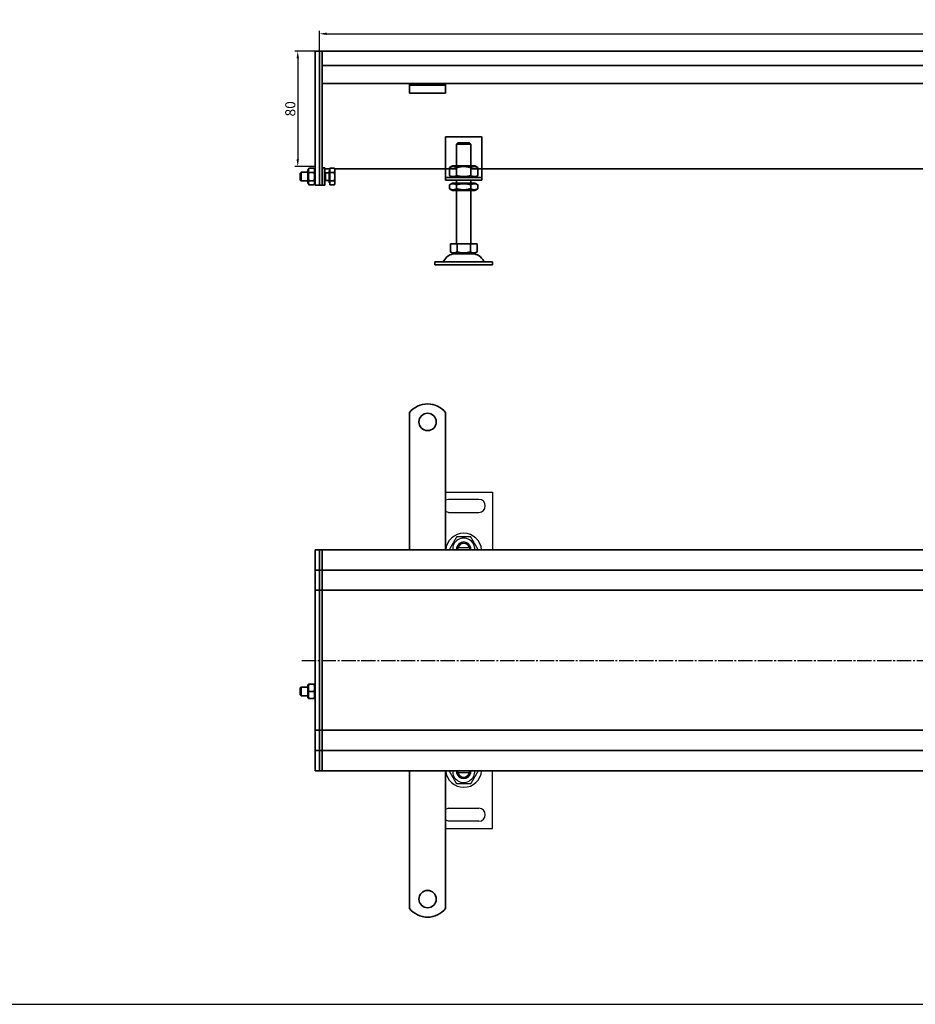
# Model space of a CAD drawing. Units: millimetres. Extents: x 7096 to 38326, y -44257 to 2482.
# Drawn here: x 26238 to 26859, y -7189 to -6507 of the extents above; entities that cross this region are included whole.
import ezdxf

# ---------------------------------------------------------------- set-up
doc = ezdxf.new("R2010")
doc.units = ezdxf.units.MM
doc.linetypes.add('GEN7', pattern=[13.75, 10, -1.25, 1.25, -1.25])
doc.layers.add('5', color=3, linetype='Continuous')
doc.layers.add('7', color=4, linetype='GEN7')
doc.layers.add('Viditelná (ISO)', color=7, linetype='Continuous', lineweight=35)
doc.styles.add('Text poznámky (ISO)', font='tahoma.ttf')
doc.dimstyles.new('Výchozí (ISO)', dxfattribs={"dimtxt": 3.5, "dimasz": 2.5, "dimexe": 1, "dimexo": 0, "dimgap": 0.762, "dimtad": 1, "dimrnd": 1e-08, "dimtxsty": 'Text poznámky (ISO)', "dimcen": 0.09, "dimdle": 10, "dimclrd": 256, "dimclre": 256, "dimclrt": 256, "dimazin": 2, "dimtfac": 1.001486, "dimtmove": 0, "dimatfit": 3, "dimfxl": 1, "dimtolj": 1, "dimlwd": -1, "dimlwe": -1, "dimarcsym": 0})

# ---------------------------------------------------------------- blocks, each defined once
blk = doc.blocks.new('*D1058')
at = {"layer": '5', "transparency": 16777216}
for p, q in [((26442.91, -6528.61), (26428.91, -6528.61)), ((26430.91, -6533.61), (26430.91, -6603.61)), ((26442.91, -6608.61), (26428.91, -6608.61))]:
    blk.add_line(p, q, dxfattribs=at)
for points in [[(26430.08, -6533.61), (26431.75, -6533.61), (26430.91, -6528.61)], [(26430.08, -6603.61), (26431.75, -6603.61), (26430.91, -6608.61)]]:
    blk.add_solid(points, dxfattribs=at)
at = {"layer": 'Defpoints', "color": 0, "transparency": 16777216}
for p in [(26442.91, -6528.61), (26430.91, -6608.61), (26442.91, -6608.61)]:
    blk.add_point(p, dxfattribs=at)
at = {"layer": '5', "transparency": 16777216, "insert": (26425.73, -6568.61), "char_height": 7, "attachment_point": 5, "rotation": 90, "style": 'Text poznámky (ISO)'}
blk.add_mtext('\\A1;80', dxfattribs=at)
blk = doc.blocks.new('*D1059')
at = {"layer": '5', "transparency": 16777216}
for p, q in [((26445.91, -6528.61), (26445.91, -6514.61)), ((27445.91, -6528.61), (27445.91, -6514.61)), ((26450.91, -6516.61), (27440.91, -6516.61))]:
    blk.add_line(p, q, dxfattribs=at)
for points in [[(26450.91, -6515.78), (26450.91, -6517.44), (26445.91, -6516.61)], [(27440.91, -6515.78), (27440.91, -6517.44), (27445.91, -6516.61)]]:
    blk.add_solid(points, dxfattribs=at)
at = {"layer": 'Defpoints', "color": 0, "transparency": 16777216}
for p in [(27445.91, -6516.61), (26445.91, -6528.61), (27445.91, -6528.61)]:
    blk.add_point(p, dxfattribs=at)
at = {"layer": '5', "transparency": 16777216, "insert": (26945.91, -6511.44), "char_height": 7, "attachment_point": 5, "style": 'Text poznámky (ISO)'}
blk.add_mtext('\\A1;1000', dxfattribs=at)

msp = doc.modelspace()

# ---------------------------------------------------------------- linework, layer by layer
for p, q in [((26533.41, -6834.27), (26565.91, -6834.26)), ((26565.91, -6834.26), (26565.91, -6874.26)), ((26535.41, -6839.27), (26533.41, -6839.8)), ((26556.41, -6839.26), (26535.41, -6839.27)), ((26535.41, -6848.27), (26533.41, -6847.74)), ((26535.41, -6848.27), (26556.41, -6848.26)), ((26549.78, -6872.76), (26542.04, -6872.77)), ((26549.95, -6873.05), (26550.14, -6874.26)), ((26549.95, -7028.48), (26550.14, -7027.27)), ((26565.91, -7067.27), (26565.91, -7027.27)), ((26549.79, -7028.77), (26542.04, -7028.77)), ((26535.41, -7053.27), (26533.41, -7054.11)), ((26535.41, -7053.27), (26556.41, -7053.27)), ((26535.41, -7062.27), (26533.41, -7061.44)), ((26533.41, -7067.27), (26565.91, -7067.27)), ((26556.41, -7062.27), (26535.41, -7062.27)), ((26156.49, -7189.14), (30213.12, -7189.14))]:
    msp.add_line(p, q)
for centre, radius, start, end in [((26556.41, -6843.76), 4.5, 270.00886, 90.00886), ((26545.91, -6875.27), 12.5, 4.59742, 175.42029), ((26545.91, -6873.77), 7.65, 356.26137, 183.75635), ((26545.91, -6873.77), 5, 11.54582, 168.4719), ((26545.91, -6873.77), 4.1, 14.1153, 165.90241), ((26545.91, -6873.77), 4, 14.48637, 165.53135), ((26545.91, -6873.77), 5, 168.4719, 185.74803), ((26545.91, -6873.77), 4.1, 165.90241, 187.00844), ((26545.91, -6873.77), 4.1, 10.00886, 14.1153), ((26545.91, -6873.77), 5, 354.26969, 11.54582), ((26545.91, -7026.27), 12.5, 184.58857, 355.41143), ((26545.91, -7027.77), 7.65, 176.25251, 3.74749), ((26545.91, -7027.77), 5, 174.26083, 191.53696), ((26545.91, -7027.77), 4.1, 173.00042, 194.10644), ((26545.91, -7027.77), 5, 348.46304, 5.73917), ((26545.91, -7027.77), 5, 191.53696, 348.46304), ((26545.91, -7027.77), 4.1, 194.10644, 345.89356), ((26545.91, -7027.77), 4, 194.47751, 345.52249), ((26545.91, -7027.77), 4.1, 345.89356, 350), ((26556.41, -7057.77), 4.5, 270, 90)]:
    msp.add_arc(centre, radius, start, end)
for points, weights in [([(26541, -6865.27), (26538.55, -6869.52), (26536.1, -6873.77)], [1, 1.15470053838, 1]), ([(26550.82, -6865.26), (26545.91, -6865.27), (26541, -6865.27)], [1, 1.15470053838, 1]), ([(26555.73, -6873.76), (26553.27, -6869.51), (26550.82, -6865.26)], [1, 1.15470053838, 1]), ([(26542.04, -6872.77), (26541.58, -6872.77), (26541.01, -6872.77)], [1, 1.01641431551, 1.01967201941]), ([(26550.81, -6872.76), (26550.24, -6872.76), (26549.78, -6872.76)], [1.01967201941, 1.01641431551, 1]), ([(26541, -7036.27), (26538.55, -7032.02), (26536.1, -7027.77)], [1, 1.15470053838, 1]), ([(26542.04, -7028.77), (26541.58, -7028.77), (26541.01, -7028.77)], [1, 1.01641431551, 1.01967201941]), ([(26550.81, -7028.77), (26550.24, -7028.77), (26549.79, -7028.77)], [1.01967201941, 1.01641431551, 1]), ([(26555.73, -7027.77), (26553.27, -7032.02), (26550.82, -7036.27)], [1, 1.15470053838, 1]), ([(26550.82, -7036.27), (26545.91, -7036.27), (26541, -7036.27)], [1, 1.15470053838, 1])]:
    msp.add_rational_spline(points, weights, degree=2)
at = {"layer": '7'}
msp.add_line((26433.63, -6950.93), (27453.8, -6950.93), dxfattribs=at)
at = {"layer": 'Viditelná (ISO)'}
for p, q in [((26445.91, -6528.61), (26442.91, -6528.61)), ((26442.91, -6531.61), (26442.91, -6528.61)), ((26447.91, -6528.61), (26445.91, -6528.61)), ((26445.91, -6531.61), (26445.91, -6528.61)), ((26445.91, -6528.61), (26445.91, -6531.61)), ((27443.91, -6528.61), (26447.91, -6528.61)), ((26447.91, -6531.61), (26447.91, -6528.61)), ((26447.91, -6528.61), (26447.91, -6531.61)), ((26442.91, -6531.61), (26442.91, -6610.37)), ((26445.91, -6531.61), (26445.91, -6610.37)), ((26445.91, -6610.37), (26445.91, -6531.61)), ((26447.91, -6531.61), (26447.91, -6538.61)), ((26447.91, -6610.37), (26447.91, -6531.61)), ((26447.91, -6538.61), (27443.91, -6538.61)), ((26508.41, -6551.11), (26447.91, -6551.11)), ((26508.41, -6552.11), (26508.41, -6551.11)), ((26533.41, -6551.11), (26508.41, -6551.11)), ((26508.41, -6552.11), (26533.41, -6552.11)), ((26508.41, -6552.11), (26508.41, -6553.57)), ((26508.41, -6553.57), (26508.41, -6556.05)), ((26508.41, -6557.81), (26508.41, -6556.05)), ((27328.41, -6551.11), (26533.41, -6551.11)), ((26533.41, -6551.11), (26533.41, -6552.11)), ((26533.41, -6552.11), (26533.41, -6553.57)), ((26533.41, -6553.57), (26533.41, -6556.05)), ((26533.41, -6557.81), (26533.41, -6556.05)), ((26533.41, -6557.81), (26508.41, -6557.81)), ((26533.41, -6588.11), (26533.41, -6614.11)), ((26558.41, -6588.11), (26533.41, -6588.11)), ((26558.41, -6614.11), (26558.41, -6588.11)), ((26550.81, -6593.11), (26541.01, -6593.11)), ((26541.01, -6593.11), (26541.01, -6608.11)), ((26542.04, -6592.11), (26549.79, -6592.11)), ((26550.81, -6608.11), (26550.81, -6593.11)), ((26437.91, -6611.21), (26438.71, -6609.84)), ((26437.91, -6611.21), (26437.91, -6620.01)), ((26438.71, -6609.84), (26442.12, -6609.84)), ((26442.91, -6611.21), (26442.12, -6609.84)), ((26442.91, -6612.49), (26442.91, -6610.37)), ((26445.91, -6612.49), (26445.91, -6610.37)), ((26445.91, -6610.37), (26445.91, -6612.49)), ((26447.91, -6610.1), (26448.01, -6610.1)), ((26447.91, -6610.37), (26447.91, -6612.49)), ((26448.01, -6609.61), (26448.01, -6621.61)), ((26448.01, -6609.61), (26449.61, -6609.61)), ((26449.61, -6609.61), (26449.61, -6621.61)), ((26449.61, -6610.1), (26453.11, -6610.1)), ((26452.61, -6611.26), (26452.61, -6619.96)), ((26453.11, -6611.26), (26452.61, -6611.26)), ((26453.11, -6609.84), (26456.16, -6609.84)), ((26453.11, -6612.72), (26453.11, -6609.84)), ((26456.61, -6610.61), (26456.16, -6609.84)), ((26456.32, -6610.1), (26540.91, -6610.1)), ((26456.61, -6611.28), (26456.61, -6610.61)), ((26456.61, -6615.61), (26456.61, -6611.28)), ((26538.26, -6608.11), (26536.1, -6609.36)), ((26536.1, -6609.36), (26536.1, -6614.86)), ((26553.56, -6608.11), (26538.26, -6608.11)), ((26541, -6609.36), (26541, -6614.86)), ((26550.82, -6609.36), (26550.82, -6614.86)), ((26550.91, -6610.1), (27254.29, -6610.1)), ((26553.56, -6608.11), (26555.73, -6609.36)), ((26555.73, -6609.36), (26555.73, -6614.86)), ((26432.61, -6613.22), (26433.22, -6612.61)), ((26432.61, -6618), (26432.61, -6613.22)), ((26432.61, -6618), (26433.22, -6618.61)), ((26433.22, -6612.61), (26433.22, -6618.61)), ((26437.91, -6612.61), (26433.22, -6612.61)), ((26438.71, -6612.72), (26442.12, -6612.72)), ((26442.91, -6612.49), (26442.91, -6620.73)), ((26445.91, -6612.49), (26445.91, -6620.73)), ((26445.91, -6620.73), (26445.91, -6612.49)), ((26447.91, -6620.73), (26447.91, -6612.49)), ((26448.01, -6612.61), (26447.91, -6612.61)), ((26450.22, -6612.88), (26449.61, -6612.61)), ((26450.22, -6612.88), (26450.22, -6618.34)), ((26452.61, -6612.88), (26450.22, -6612.88)), ((26453.11, -6612.72), (26456.16, -6612.72)), ((26453.11, -6618.5), (26453.11, -6612.72)), ((26456.61, -6619.94), (26456.61, -6615.61)), ((26533.41, -6614.11), (26533.41, -6616.11)), ((26533.41, -6616.11), (26558.41, -6616.11)), ((26533.41, -6616.11), (26533.41, -6618.11)), ((26558.41, -6618.11), (26533.41, -6618.11)), ((26538.26, -6616.11), (26536.1, -6614.86)), ((26540.91, -6620.11), (26540.91, -6618.11)), ((26550.91, -6620.11), (26550.91, -6618.11)), ((26553.56, -6616.11), (26555.73, -6614.86)), ((26558.41, -6616.11), (26558.41, -6614.11)), ((26558.41, -6618.11), (26558.41, -6616.11)), ((26437.91, -6618.61), (26433.22, -6618.61)), ((26437.91, -6620.01), (26438.71, -6621.38)), ((26438.71, -6618.5), (26442.12, -6618.5)), ((26438.71, -6621.38), (26442.12, -6621.38)), ((26442.91, -6620.01), (26442.12, -6621.38)), ((26442.91, -6621.61), (26442.91, -6620.73)), ((26445.91, -6621.61), (26442.91, -6621.61)), ((26445.91, -6621.61), (26445.91, -6620.73)), ((26445.91, -6620.73), (26445.91, -6621.61)), ((26447.91, -6621.61), (26445.91, -6621.61)), ((26448.01, -6618.61), (26447.91, -6618.61)), ((26447.91, -6620.73), (26447.91, -6621.61)), ((26448.01, -6621.61), (26449.61, -6621.61)), ((26450.22, -6618.34), (26449.61, -6618.61)), ((26452.61, -6618.34), (26450.22, -6618.34)), ((26453.11, -6619.96), (26452.61, -6619.96)), ((26453.11, -6618.5), (26456.16, -6618.5)), ((26453.11, -6621.38), (26453.11, -6618.5)), ((26453.11, -6621.38), (26456.16, -6621.38)), ((26456.61, -6620.61), (26456.16, -6621.38)), ((26456.61, -6620.61), (26456.61, -6619.94)), ((26538.11, -6620.11), (26536.1, -6621.27)), ((26536.1, -6623.95), (26536.1, -6621.27)), ((26538.11, -6625.11), (26536.1, -6623.95)), ((26553.71, -6620.11), (26538.11, -6620.11)), ((26541, -6623.95), (26541, -6621.27)), ((26550.82, -6623.95), (26550.82, -6621.27)), ((26553.71, -6620.11), (26555.73, -6621.27)), ((26553.71, -6625.11), (26555.73, -6623.95)), ((26555.73, -6623.95), (26555.73, -6621.27)), ((26538.11, -6625.11), (26553.71, -6625.11)), ((26540.91, -6662.11), (26540.91, -6625.11)), ((26550.91, -6662.11), (26550.91, -6625.11)), ((26536.66, -6662.11), (26536.66, -6667.77)), ((26536.66, -6662.11), (26541.29, -6662.11)), ((26541.29, -6662.11), (26541.29, -6667.77)), ((26541.29, -6662.11), (26550.54, -6662.11)), ((26550.54, -6662.11), (26555.16, -6662.11)), ((26550.54, -6662.11), (26550.54, -6667.77)), ((26555.16, -6662.11), (26555.16, -6667.77)), ((26538.97, -6669.11), (26536.66, -6667.77)), ((26538.97, -6669.11), (26552.85, -6669.11)), ((26552.85, -6669.11), (26555.16, -6667.77)), ((26525.91, -6674.61), (26565.91, -6674.61)), ((26525.91, -6674.61), (26525.91, -6676.61)), ((26525.91, -6676.61), (26565.91, -6676.61)), ((26525.91, -6676.61), (26565.91, -6676.61)), ((26565.91, -6674.61), (26565.91, -6676.61)), ((26508.41, -6795.58), (26508.41, -6779.09)), ((26533.41, -6795.58), (26533.41, -6779.09)), ((26508.41, -6795.58), (26508.41, -6799.82)), ((26533.41, -6795.58), (26533.41, -6799.82)), ((26508.41, -6802.3), (26508.41, -6799.82)), ((26508.41, -6809.37), (26508.41, -6802.3)), ((26533.41, -6802.3), (26533.41, -6799.82)), ((26533.41, -6809.37), (26533.41, -6802.3)), ((26508.41, -6811.85), (26508.41, -6809.37)), ((26508.41, -6811.85), (26508.41, -6820.33)), ((26533.41, -6811.85), (26533.41, -6809.37)), ((26533.41, -6811.85), (26533.41, -6820.33)), ((26508.41, -6822.81), (26508.41, -6820.33)), ((26508.41, -6829.88), (26508.41, -6822.81)), ((26533.41, -6822.81), (26533.41, -6820.33)), ((26533.41, -6829.88), (26533.41, -6822.81)), ((26508.41, -6832.35), (26508.41, -6829.88)), ((26508.41, -6832.35), (26508.41, -6840.84)), ((26533.41, -6832.35), (26533.41, -6829.88)), ((26533.41, -6832.35), (26533.41, -6840.84)), ((26508.41, -6843.31), (26508.41, -6840.84)), ((26508.41, -6850.38), (26508.41, -6843.31)), ((26533.41, -6843.31), (26533.41, -6840.84)), ((26533.41, -6850.38), (26533.41, -6843.31)), ((26508.41, -6852.86), (26508.41, -6850.38)), ((26508.41, -6852.86), (26508.41, -6857.1)), ((26533.41, -6852.86), (26533.41, -6850.38)), ((26533.41, -6852.86), (26533.41, -6857.1)), ((26508.41, -6874.27), (26508.41, -6857.1)), ((26533.41, -6874.27), (26533.41, -6857.1)), ((26445.91, -6874.27), (26442.91, -6874.27)), ((26442.91, -6877.27), (26442.91, -6874.27)), ((26442.91, -6877.27), (26442.91, -6885.27)), ((26447.91, -6874.27), (26445.91, -6874.27)), ((26445.91, -6877.27), (26445.91, -6874.27)), ((26445.91, -6874.27), (26445.91, -6877.27)), ((26445.91, -6877.27), (26445.91, -6885.27)), ((26445.91, -6885.27), (26445.91, -6877.27)), ((26447.91, -6877.27), (26447.91, -6874.27)), ((27443.91, -6874.27), (26447.91, -6874.27)), ((26447.91, -6874.27), (26447.91, -6877.27)), ((26447.91, -6877.27), (26447.91, -6885.27)), ((26447.91, -6885.27), (26447.91, -6877.27)), ((26442.91, -6888.27), (26442.91, -6885.27)), ((26442.91, -6888.27), (26442.91, -6889.77)), ((26445.91, -6888.27), (26442.91, -6888.27)), ((26442.91, -6889.77), (26442.91, -6899.27)), ((26445.91, -6888.27), (26445.91, -6885.27)), ((26445.91, -6885.27), (26445.91, -6888.27)), ((26445.91, -6888.27), (26445.91, -6889.77)), ((26447.91, -6888.27), (26445.91, -6888.27)), ((26445.91, -6889.77), (26445.91, -6888.27)), ((26445.91, -6889.77), (26445.91, -6899.27)), ((26445.91, -6899.27), (26445.91, -6889.77)), ((26447.91, -6888.27), (26447.91, -6885.27)), ((26447.91, -6885.27), (26447.91, -6888.27)), ((26447.91, -6888.27), (26447.91, -6889.77)), ((26447.91, -6888.27), (27443.91, -6888.27)), ((26447.91, -6889.77), (26447.91, -6888.27)), ((26447.91, -6889.77), (26447.91, -6899.27)), ((26447.91, -6899.27), (26447.91, -6889.77)), ((26442.91, -6902.27), (26442.91, -6899.27)), ((26442.91, -6902.27), (26442.91, -6903.61)), ((26445.91, -6902.27), (26442.91, -6902.27)), ((26442.91, -6903.61), (26442.91, -6950.61)), ((26445.91, -6902.27), (26445.91, -6899.27)), ((26445.91, -6899.27), (26445.91, -6902.27)), ((26445.91, -6902.27), (26445.91, -6903.61)), ((26447.91, -6902.27), (26445.91, -6902.27)), ((26445.91, -6903.61), (26445.91, -6902.27)), ((26445.91, -6903.61), (26445.91, -6950.61)), ((26445.91, -6950.61), (26445.91, -6903.61)), ((26447.91, -6902.27), (26447.91, -6899.27)), ((26447.91, -6899.27), (26447.91, -6902.27)), ((26476.86, -6902.27), (26447.91, -6902.27)), ((26447.91, -6902.27), (26447.91, -6903.61)), ((26447.91, -6903.61), (26447.91, -6902.27)), ((26447.91, -6903.61), (26447.91, -6950.61)), ((26447.91, -6950.61), (26447.91, -6903.61)), ((27348.7, -6902.27), (26476.86, -6902.27)), ((26442.91, -6950.61), (26442.91, -6950.93)), ((26442.91, -6950.93), (26442.91, -6997.93)), ((26445.91, -6950.61), (26445.91, -6950.93)), ((26445.91, -6950.93), (26445.91, -6950.61)), ((26445.91, -6950.93), (26445.91, -6997.93)), ((26445.91, -6997.93), (26445.91, -6950.93)), ((26447.91, -6950.61), (26447.91, -6950.93)), ((26447.91, -6950.93), (26447.91, -6950.61)), ((26447.91, -6950.93), (26447.91, -6997.93)), ((26447.91, -6997.93), (26447.91, -6950.93)), ((26432.61, -6969.88), (26433.22, -6969.27)), ((26432.61, -6974.66), (26432.61, -6969.88)), ((26433.22, -6969.27), (26433.22, -6975.27)), ((26437.91, -6969.27), (26433.22, -6969.27)), ((26437.91, -6967.87), (26438.26, -6967.27)), ((26437.91, -6967.87), (26437.91, -6976.67)), ((26438.26, -6967.27), (26438.71, -6967.27)), ((26438.71, -6967.27), (26442.12, -6967.27)), ((26438.71, -6972.27), (26442.12, -6972.27)), ((26442.12, -6967.27), (26442.57, -6967.27)), ((26442.91, -6967.87), (26442.57, -6967.27)), ((26432.61, -6974.66), (26433.22, -6975.27)), ((26437.91, -6975.27), (26433.22, -6975.27)), ((26437.91, -6976.67), (26438.26, -6977.27)), ((26438.71, -6977.27), (26438.26, -6977.27)), ((26438.71, -6977.27), (26442.12, -6977.27)), ((26442.57, -6977.27), (26442.12, -6977.27)), ((26442.91, -6976.67), (26442.57, -6977.27)), ((26442.91, -6997.93), (26442.91, -6999.27)), ((26445.91, -6999.27), (26442.91, -6999.27)), ((26442.91, -7002.27), (26442.91, -6999.27)), ((26445.91, -6997.93), (26445.91, -6999.27)), ((26445.91, -6999.27), (26445.91, -6997.93)), ((26447.91, -6999.27), (26445.91, -6999.27)), ((26445.91, -7002.27), (26445.91, -6999.27)), ((26445.91, -6999.27), (26445.91, -7002.27)), ((26447.91, -6997.93), (26447.91, -6999.27)), ((26447.91, -6999.27), (26447.91, -6997.93)), ((26476.86, -6999.27), (26447.91, -6999.27)), ((26447.91, -7002.27), (26447.91, -6999.27)), ((26447.91, -6999.27), (26447.91, -7002.27)), ((27348.8, -6999.27), (26473.82, -6999.27)), ((26442.91, -7002.27), (26442.91, -7011.77)), ((26445.91, -7002.27), (26445.91, -7011.77)), ((26445.91, -7011.77), (26445.91, -7002.27)), ((26447.91, -7002.27), (26447.91, -7011.77)), ((26447.91, -7011.77), (26447.91, -7002.27)), ((26442.91, -7011.77), (26442.91, -7013.27)), ((26445.91, -7013.27), (26442.91, -7013.27)), ((26442.91, -7016.27), (26442.91, -7013.27)), ((26445.91, -7011.77), (26445.91, -7013.27)), ((26445.91, -7013.27), (26445.91, -7011.77)), ((26447.91, -7013.27), (26445.91, -7013.27)), ((26445.91, -7016.27), (26445.91, -7013.27)), ((26445.91, -7013.27), (26445.91, -7016.27)), ((26447.91, -7011.77), (26447.91, -7013.27)), ((26447.91, -7013.27), (26447.91, -7011.77)), ((26447.91, -7016.27), (26447.91, -7013.27)), ((27443.91, -7013.27), (26447.91, -7013.27)), ((26447.91, -7013.27), (26447.91, -7016.27)), ((26442.91, -7016.27), (26442.91, -7024.27)), ((26445.91, -7016.27), (26445.91, -7024.27)), ((26445.91, -7024.27), (26445.91, -7016.27)), ((26447.91, -7016.27), (26447.91, -7024.27)), ((26447.91, -7024.27), (26447.91, -7016.27)), ((26442.91, -7027.27), (26442.91, -7024.27)), ((26445.91, -7027.27), (26442.91, -7027.27)), ((26445.91, -7027.27), (26445.91, -7024.27)), ((26445.91, -7024.27), (26445.91, -7027.27)), ((26447.91, -7027.27), (26445.91, -7027.27)), ((26447.91, -7027.27), (26447.91, -7024.27)), ((26447.91, -7024.27), (26447.91, -7027.27)), ((26447.91, -7027.27), (27443.91, -7027.27)), ((26508.41, -7027.27), (26508.41, -7044.75)), ((26533.41, -7027.27), (26533.41, -7044.75)), ((26508.41, -7048.99), (26508.41, -7044.75)), ((26533.41, -7048.99), (26533.41, -7044.75)), ((26508.41, -7048.99), (26508.41, -7051.47)), ((26508.41, -7051.47), (26508.41, -7058.54)), ((26533.41, -7048.99), (26533.41, -7051.47)), ((26533.41, -7051.47), (26533.41, -7058.54)), ((26508.41, -7058.54), (26508.41, -7061.01)), ((26508.41, -7069.5), (26508.41, -7061.01)), ((26533.41, -7058.54), (26533.41, -7061.01)), ((26533.41, -7069.5), (26533.41, -7061.01)), ((26508.41, -7069.5), (26508.41, -7071.97)), ((26508.41, -7071.97), (26508.41, -7079.04)), ((26533.41, -7069.5), (26533.41, -7071.97)), ((26533.41, -7071.97), (26533.41, -7079.04)), ((26508.41, -7079.04), (26508.41, -7081.52)), ((26508.41, -7090.01), (26508.41, -7081.52)), ((26533.41, -7079.04), (26533.41, -7081.52)), ((26533.41, -7090.01), (26533.41, -7081.52)), ((26508.41, -7090.01), (26508.41, -7092.48)), ((26508.41, -7092.48), (26508.41, -7099.55)), ((26533.41, -7090.01), (26533.41, -7092.48)), ((26533.41, -7092.48), (26533.41, -7099.55)), ((26508.41, -7099.55), (26508.41, -7102.03)), ((26508.41, -7106.27), (26508.41, -7102.03)), ((26533.41, -7099.55), (26533.41, -7102.03)), ((26533.41, -7106.27), (26533.41, -7102.03)), ((26508.41, -7106.27), (26508.41, -7122.76)), ((26533.41, -7106.27), (26533.41, -7122.76))]:
    msp.add_line(p, q, dxfattribs=at)
at = {"layer": 'Viditelná (ISO)', "flags": 128}
for points in [[(26438.71, -6609.84), (26438.63, -6609.97), (26438.56, -6610.1), (26438.5, -6610.23), (26438.45, -6610.36), (26438.4, -6610.48), (26438.36, -6610.6), (26438.33, -6610.71), (26438.3, -6610.83), (26438.28, -6610.94), (26438.27, -6611.06), (26438.26, -6611.17), (26438.26, -6611.28), (26438.26, -6611.39), (26438.27, -6611.5), (26438.28, -6611.62), (26438.3, -6611.73), (26438.33, -6611.84), (26438.36, -6611.96), (26438.4, -6612.08), (26438.45, -6612.2), (26438.5, -6612.33), (26438.56, -6612.45), (26438.63, -6612.59), (26438.71, -6612.72)], [(26442.12, -6612.72), (26442.2, -6612.59), (26442.26, -6612.45), (26442.32, -6612.33), (26442.38, -6612.2), (26442.42, -6612.08), (26442.46, -6611.96), (26442.49, -6611.84), (26442.52, -6611.73), (26442.54, -6611.62), (26442.55, -6611.5), (26442.56, -6611.39), (26442.57, -6611.28), (26442.56, -6611.17), (26442.55, -6611.06), (26442.54, -6610.94), (26442.52, -6610.83), (26442.49, -6610.71), (26442.46, -6610.6), (26442.42, -6610.48), (26442.38, -6610.36), (26442.32, -6610.23), (26442.26, -6610.1), (26442.2, -6609.97), (26442.12, -6609.84)], [(26456.61, -6611.28), (26456.61, -6611.22), (26456.61, -6611.16), (26456.6, -6611.11), (26456.6, -6611.05), (26456.59, -6610.99), (26456.58, -6610.93), (26456.57, -6610.88), (26456.56, -6610.82), (26456.55, -6610.76), (26456.54, -6610.7), (26456.52, -6610.64), (26456.5, -6610.58), (26456.48, -6610.52), (26456.46, -6610.47), (26456.44, -6610.4), (26456.42, -6610.34), (26456.39, -6610.28), (26456.36, -6610.22), (26456.33, -6610.16), (26456.3, -6610.1), (26456.27, -6610.03), (26456.24, -6609.97), (26456.2, -6609.9), (26456.16, -6609.84)], [(26456.16, -6612.72), (26456.2, -6612.66), (26456.24, -6612.59), (26456.27, -6612.53), (26456.3, -6612.46), (26456.33, -6612.4), (26456.36, -6612.34), (26456.39, -6612.28), (26456.42, -6612.21), (26456.44, -6612.15), (26456.46, -6612.09), (26456.48, -6612.03), (26456.5, -6611.97), (26456.52, -6611.92), (26456.54, -6611.86), (26456.55, -6611.8), (26456.56, -6611.74), (26456.57, -6611.68), (26456.58, -6611.63), (26456.59, -6611.57), (26456.6, -6611.51), (26456.6, -6611.45), (26456.61, -6611.39), (26456.61, -6611.34), (26456.61, -6611.28)], [(26438.71, -6612.72), (26438.63, -6613), (26438.56, -6613.26), (26438.5, -6613.52), (26438.45, -6613.76), (26438.4, -6614.01), (26438.36, -6614.25), (26438.33, -6614.48), (26438.3, -6614.71), (26438.28, -6614.94), (26438.27, -6615.16), (26438.26, -6615.39), (26438.26, -6615.61), (26438.26, -6615.83), (26438.27, -6616.06), (26438.28, -6616.28), (26438.3, -6616.51), (26438.33, -6616.74), (26438.36, -6616.97), (26438.4, -6617.21), (26438.45, -6617.45), (26438.5, -6617.7), (26438.56, -6617.96), (26438.63, -6618.22), (26438.71, -6618.5)], [(26442.12, -6618.5), (26442.2, -6618.22), (26442.26, -6617.96), (26442.32, -6617.7), (26442.38, -6617.45), (26442.42, -6617.21), (26442.46, -6616.97), (26442.49, -6616.74), (26442.52, -6616.51), (26442.54, -6616.28), (26442.55, -6616.06), (26442.56, -6615.83), (26442.57, -6615.61), (26442.56, -6615.39), (26442.55, -6615.16), (26442.54, -6614.94), (26442.52, -6614.71), (26442.49, -6614.48), (26442.46, -6614.25), (26442.42, -6614.01), (26442.38, -6613.76), (26442.32, -6613.52), (26442.26, -6613.26), (26442.2, -6613), (26442.12, -6612.72)], [(26456.61, -6615.61), (26456.61, -6615.49), (26456.61, -6615.38), (26456.6, -6615.26), (26456.6, -6615.15), (26456.59, -6615.03), (26456.58, -6614.92), (26456.57, -6614.8), (26456.56, -6614.69), (26456.55, -6614.57), (26456.54, -6614.45), (26456.52, -6614.34), (26456.5, -6614.22), (26456.48, -6614.1), (26456.46, -6613.98), (26456.44, -6613.86), (26456.42, -6613.74), (26456.39, -6613.62), (26456.36, -6613.49), (26456.33, -6613.37), (26456.3, -6613.24), (26456.27, -6613.12), (26456.24, -6612.99), (26456.2, -6612.86), (26456.16, -6612.72)], [(26456.16, -6618.5), (26456.2, -6618.36), (26456.24, -6618.23), (26456.27, -6618.1), (26456.3, -6617.98), (26456.33, -6617.85), (26456.36, -6617.72), (26456.39, -6617.6), (26456.42, -6617.48), (26456.44, -6617.36), (26456.46, -6617.24), (26456.48, -6617.12), (26456.5, -6617), (26456.52, -6616.88), (26456.54, -6616.77), (26456.55, -6616.65), (26456.56, -6616.53), (26456.57, -6616.42), (26456.58, -6616.3), (26456.59, -6616.19), (26456.6, -6616.07), (26456.6, -6615.96), (26456.61, -6615.84), (26456.61, -6615.72), (26456.61, -6615.61)], [(26438.71, -6618.5), (26438.63, -6618.63), (26438.56, -6618.76), (26438.5, -6618.89), (26438.45, -6619.02), (26438.4, -6619.14), (26438.36, -6619.26), (26438.33, -6619.37), (26438.3, -6619.49), (26438.28, -6619.6), (26438.27, -6619.72), (26438.26, -6619.83), (26438.26, -6619.94), (26438.26, -6620.05), (26438.27, -6620.16), (26438.28, -6620.28), (26438.3, -6620.39), (26438.33, -6620.5), (26438.36, -6620.62), (26438.4, -6620.74), (26438.45, -6620.86), (26438.5, -6620.99), (26438.56, -6621.11), (26438.63, -6621.25), (26438.71, -6621.38)], [(26442.12, -6621.38), (26442.2, -6621.25), (26442.26, -6621.11), (26442.32, -6620.99), (26442.38, -6620.86), (26442.42, -6620.74), (26442.46, -6620.62), (26442.49, -6620.5), (26442.52, -6620.39), (26442.54, -6620.28), (26442.55, -6620.16), (26442.56, -6620.05), (26442.57, -6619.94), (26442.56, -6619.83), (26442.55, -6619.72), (26442.54, -6619.6), (26442.52, -6619.49), (26442.49, -6619.37), (26442.46, -6619.26), (26442.42, -6619.14), (26442.38, -6619.02), (26442.32, -6618.89), (26442.26, -6618.76), (26442.2, -6618.63), (26442.12, -6618.5)], [(26456.61, -6619.94), (26456.61, -6619.88), (26456.61, -6619.82), (26456.6, -6619.77), (26456.6, -6619.71), (26456.59, -6619.65), (26456.58, -6619.59), (26456.57, -6619.54), (26456.56, -6619.48), (26456.55, -6619.42), (26456.54, -6619.36), (26456.52, -6619.3), (26456.5, -6619.24), (26456.48, -6619.18), (26456.46, -6619.13), (26456.44, -6619.07), (26456.42, -6619), (26456.39, -6618.94), (26456.36, -6618.88), (26456.33, -6618.82), (26456.3, -6618.76), (26456.27, -6618.69), (26456.24, -6618.63), (26456.2, -6618.56), (26456.16, -6618.5)], [(26456.16, -6621.38), (26456.2, -6621.32), (26456.24, -6621.25), (26456.27, -6621.19), (26456.3, -6621.12), (26456.33, -6621.06), (26456.36, -6621), (26456.39, -6620.94), (26456.42, -6620.87), (26456.44, -6620.81), (26456.46, -6620.75), (26456.48, -6620.69), (26456.5, -6620.63), (26456.52, -6620.58), (26456.54, -6620.52), (26456.55, -6620.46), (26456.56, -6620.4), (26456.57, -6620.34), (26456.58, -6620.29), (26456.59, -6620.23), (26456.6, -6620.17), (26456.6, -6620.11), (26456.61, -6620.05), (26456.61, -6620), (26456.61, -6619.94)], [(26438.71, -6967.27), (26438.63, -6967.5), (26438.56, -6967.73), (26438.5, -6967.95), (26438.45, -6968.17), (26438.4, -6968.38), (26438.36, -6968.59), (26438.33, -6968.79), (26438.3, -6968.99), (26438.28, -6969.19), (26438.27, -6969.38), (26438.26, -6969.58), (26438.26, -6969.77), (26438.26, -6969.96), (26438.27, -6970.16), (26438.28, -6970.35), (26438.3, -6970.55), (26438.33, -6970.75), (26438.36, -6970.95), (26438.4, -6971.16), (26438.45, -6971.37), (26438.5, -6971.58), (26438.56, -6971.8), (26438.63, -6972.03), (26438.71, -6972.27)], [(26438.71, -6972.27), (26438.63, -6972.5), (26438.56, -6972.73), (26438.5, -6972.95), (26438.45, -6973.17), (26438.4, -6973.38), (26438.36, -6973.59), (26438.33, -6973.79), (26438.3, -6973.99), (26438.28, -6974.19), (26438.27, -6974.38), (26438.26, -6974.58), (26438.26, -6974.77), (26438.26, -6974.96), (26438.27, -6975.16), (26438.28, -6975.35), (26438.3, -6975.55), (26438.33, -6975.75), (26438.36, -6975.95), (26438.4, -6976.16), (26438.45, -6976.37), (26438.5, -6976.58), (26438.56, -6976.8), (26438.63, -6977.03), (26438.71, -6977.27)], [(26442.12, -6972.27), (26442.2, -6972.03), (26442.26, -6971.8), (26442.32, -6971.58), (26442.38, -6971.37), (26442.42, -6971.16), (26442.46, -6970.95), (26442.49, -6970.75), (26442.52, -6970.55), (26442.54, -6970.35), (26442.55, -6970.16), (26442.56, -6969.96), (26442.57, -6969.77), (26442.56, -6969.58), (26442.55, -6969.38), (26442.54, -6969.19), (26442.52, -6968.99), (26442.49, -6968.79), (26442.46, -6968.59), (26442.42, -6968.38), (26442.38, -6968.17), (26442.32, -6967.95), (26442.26, -6967.73), (26442.2, -6967.5), (26442.12, -6967.27)], [(26442.12, -6977.27), (26442.2, -6977.03), (26442.26, -6976.8), (26442.32, -6976.58), (26442.38, -6976.37), (26442.42, -6976.16), (26442.46, -6975.95), (26442.49, -6975.75), (26442.52, -6975.55), (26442.54, -6975.35), (26442.55, -6975.16), (26442.56, -6974.96), (26442.57, -6974.77), (26442.56, -6974.58), (26442.55, -6974.38), (26442.54, -6974.19), (26442.52, -6973.99), (26442.49, -6973.79), (26442.46, -6973.59), (26442.42, -6973.38), (26442.38, -6973.17), (26442.32, -6972.95), (26442.26, -6972.73), (26442.2, -6972.5), (26442.12, -6972.27)]]:
    msp.add_lwpolyline(points, dxfattribs=at)
at = {"layer": 'Viditelná (ISO)'}
for centre in [(26520.91, -6785.58), (26520.91, -7116.27)]:
    msp.add_circle(centre, 6, dxfattribs=at)
for centre, radius, start, end in [((26539.87, -6677.61), 8.5, 90, 155.09894), ((26551.96, -6677.61), 8.5, 24.90106, 90), ((26531.25, -6673.61), 1, 270, 335.09894), ((26560.58, -6673.61), 1, 204.90106, 270), ((26520.91, -6789.08), 16, 38.62483, 141.37517), ((26520.91, -7112.77), 16, 218.62483, 321.37517)]:
    msp.add_arc(centre, radius, start, end, dxfattribs=at)
for points, weights in [([(26542.04, -6592.11), (26541.58, -6592.55), (26541.01, -6593.11)], [1, 1.01641431551, 1.01967201941]), ([(26550.81, -6593.11), (26550.24, -6592.55), (26549.79, -6592.11)], [1.01967201941, 1.01641431551, 1]), ([(26541, -6609.36), (26538.55, -6607.94), (26536.1, -6609.36)], [1, 1.15470053838, 1]), ([(26550.82, -6609.36), (26545.91, -6607.94), (26541, -6609.36)], [1, 1.15470053838, 1]), ([(26555.73, -6609.36), (26553.27, -6607.94), (26550.82, -6609.36)], [1, 1.15470053838, 1]), ([(26536.1, -6614.86), (26538.55, -6616.28), (26541, -6614.86)], [1, 1.15470053838, 1]), ([(26541, -6614.86), (26545.91, -6616.28), (26550.82, -6614.86)], [1, 1.15470053838, 1]), ([(26550.82, -6614.86), (26553.27, -6616.28), (26555.73, -6614.86)], [1, 1.15470053838, 1]), ([(26541, -6621.27), (26538.55, -6619.86), (26536.1, -6621.27)], [1, 1.15470053838, 1]), ([(26536.1, -6623.95), (26538.55, -6625.36), (26541, -6623.95)], [1, 1.15470053838, 1]), ([(26550.82, -6621.27), (26545.91, -6619.86), (26541, -6621.27)], [1, 1.15470053838, 1]), ([(26541, -6623.95), (26545.91, -6625.36), (26550.82, -6623.95)], [1, 1.15470053838, 1]), ([(26555.73, -6621.27), (26553.27, -6619.86), (26550.82, -6621.27)], [1, 1.15470053838, 1]), ([(26550.82, -6623.95), (26553.27, -6625.36), (26555.73, -6623.95)], [1, 1.15470053838, 1]), ([(26536.66, -6667.77), (26538.97, -6669.11), (26541.29, -6667.77)], [1.16127596677, 1.34092598403, 1.16127596677]), ([(26541.29, -6667.77), (26545.91, -6669.11), (26550.54, -6667.77)], [1.16127596677, 1.34092598403, 1.16127596677]), ([(26550.54, -6667.77), (26552.85, -6669.11), (26555.16, -6667.77)], [1.16127596677, 1.34092598403, 1.16127596677])]:
    msp.add_rational_spline(points, weights, degree=2, dxfattribs=at)

# ---------------------------------------------------------------- dimensions: what is measured, and where the dimension line sits
at = {"layer": '5'}
dim = msp.add_linear_dim(base=(27445.91, -6516.61), p1=(26445.91, -6528.61), p2=(27445.91, -6528.61), dimstyle='Výchozí (ISO)', override={"dimscale": 2, "dimdec": 1, "dimtofl": 0, "dimatfit": 1}, dxfattribs=at)
dim.commit()
dim.dimension.update_dxf_attribs({"geometry": '*D1059', "text_midpoint": (26945.91, -6511.44)})
dim = msp.add_linear_dim(base=(26430.91, -6608.61), p1=(26442.91, -6528.61), p2=(26442.91, -6608.61), angle=90, dimstyle='Výchozí (ISO)', override={"dimscale": 2, "dimdec": 1, "dimtofl": 0, "dimatfit": 1}, dxfattribs=at)
dim.commit()
dim.dimension.update_dxf_attribs({"geometry": '*D1058', "text_midpoint": (26425.73, -6568.61)})

doc.saveas('drawing.dxf')
